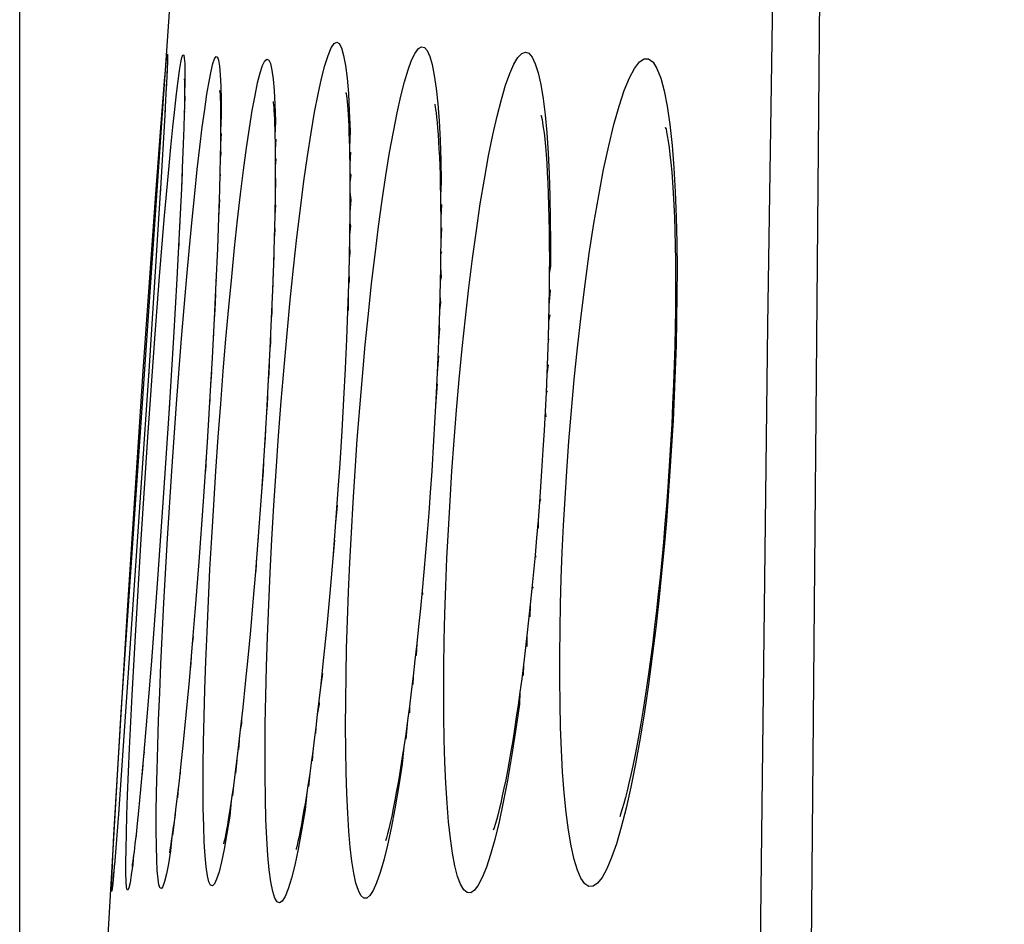
# Model space of a CAD drawing. Units: millimetres. Extents: x 47 to 253, y 91 to 165.
# Drawn here: x 47 to 48, y 121 to 122 of the extents above; entities that cross this region are included whole.
import ezdxf

# ---------------------------------------------------------------- set-up
doc = ezdxf.new("R2010")
doc.units = ezdxf.units.MM
doc.header["$LTSCALE"] = 16.335
doc.layers.get('0').update_dxf_attribs({"linetype": 'CONTINUOUS'})
doc.layers.add('RACCORDO', color=7, linetype='CONTINUOUS')
doc.styles.get("Standard").update_dxf_attribs({"font": 'txt', "width": 0.8})
doc.dimstyles.new('DIMSTYLE_2', dxfattribs={"dimtxt": 3, "dimasz": 3, "dimexe": 1.5, "dimexo": 0.5, "dimgap": 0.75, "dimtad": 1, "dimdec": 1, "dimtxsty": 'STANDARD', "dimblk": '_FILLED', "dimblk1": '_FILLED', "dimblk2": '_FILLED', "dimcen": 0.09, "dimadec": 0, "dimazin": 0, "dimtfac": 1, "dimtdec": 1, "dimtofl": 0, "dimtmove": 0, "dimatfit": 3, "dimldrblk": '_FILLED', "dimfxl": 1, "dimtolj": 1, "dimarcsym": 0})

# ---------------------------------------------------------------- blocks, each defined once
blk = doc.blocks.new('_FILLED')
at = {"color": 0, "linetype": 'BYBLOCK'}
blk.add_solid([(0, 0), (-1, 0.31667), (-1, -0.31667)], dxfattribs=at)
blk = doc.blocks.new('*D2')
at = {"color": 7, "linetype": 'CONTINUOUS'}
for p, q in [((46.8582, 114.5877), (46.8582, 162.809)), ((94.7234, 127.5973), (94.7234, 162.809)), ((46.8582, 161.309), (70.7908, 161.309)), ((94.7234, 161.309), (70.7908, 161.309))]:
    blk.add_line(p, q, dxfattribs=at)
at = {"color": 7, "linetype": 'CONTINUOUS', "xscale": 3, "yscale": 3, "zscale": 3}
for p, rotation in [((46.8582, 161.309), 180.0000004212), ((94.7234, 161.309), 4.212e-07)]:
    blk.add_blockref('_FILLED', p, dxfattribs=dict(at, rotation=rotation))
at = {"color": 7, "linetype": 'CONTINUOUS', "insert": (70.7908, 165.059), "char_height": 3, "width": 13.178571, "attachment_point": 2, "line_spacing_factor": 0.9}
blk.add_mtext('47,9', dxfattribs=at)

msp = doc.modelspace()

# ---------------------------------------------------------------- linework, layer by layer
at = {"color": 7, "linetype": 'CONTINUOUS'}
for p, q in [((47.0919, 122.2317), (47.0139, 121.1002)), ((47.0139, 121.1002), (46.9908, 120.7125))]:
    msp.add_line(p, q, dxfattribs=at)
at = {"layer": 'RACCORDO', "color": 253, "linetype": 'CONTINUOUS'}
for p, q in [((48.0082, 121.6943), (48.0243, 122.7837)), ((47.1119, 122.0464), (47.1113, 122.0315)), ((47.1104, 121.9974), (47.1105, 121.9945)), ((47.1676, 121.9887), (47.1669, 121.9737)), ((47.2517, 121.9801), (47.2508, 121.9639)), ((47.1667, 121.9632), (47.1671, 121.9579)), ((47.3667, 121.9604), (47.3656, 121.9422)), ((47.1671, 121.9579), (47.1665, 121.9522)), ((47.2509, 121.9519), (47.2518, 121.9492)), ((47.2518, 121.9492), (47.2509, 121.9391)), ((47.108, 121.9295), (47.1067, 121.9043)), ((47.166, 121.9285), (47.1663, 121.9239)), ((47.1653, 121.8874), (47.164, 121.8597)), ((47.2511, 121.8791), (47.2501, 121.8634)), ((47.5066, 121.8801), (47.5052, 121.8598)), ((47.0733, 121.7693), (47.0805, 121.8566)), ((47.1044, 121.8531), (47.1039, 121.8458)), ((47.5067, 121.8442), (47.5052, 121.8227)), ((47.1026, 121.8203), (47.1023, 121.811)), ((47.5064, 121.8071), (47.505, 121.803)), ((47.0659, 121.674), (47.0733, 121.7693)), ((47.1603, 121.7634), (47.1599, 121.7602)), ((47.3628, 121.7373), (47.3629, 121.7171)), ((47.6727, 121.7102), (47.671, 121.7001)), ((47.9943, 120.5286), (48.0082, 121.6943)), ((47.0551, 121.5227), (47.0659, 121.674)), ((47.0994, 121.5739), (47.1071, 121.6739)), ((47.1562, 121.6846), (47.1557, 121.6708)), ((47.6703, 121.6739), (47.6716, 121.6721)), ((47.5019, 121.6473), (47.4998, 121.6216)), ((47.6703, 121.6334), (47.6683, 121.6193)), ((47.153, 121.6224), (47.1516, 121.6025)), ((47.5, 121.6046), (47.4973, 121.5705)), ((47.6686, 121.5939), (47.6671, 121.591)), ((47.0885, 121.5738), (47.0875, 121.5589)), ((47.0921, 121.4705), (47.0994, 121.5739)), ((47.1504, 121.581), (47.1501, 121.5729)), ((47.6657, 121.5622), (47.6666, 121.5536)), ((47.0448, 121.366), (47.0551, 121.5227)), ((47.147, 121.5223), (47.1463, 121.515)), ((47.1449, 121.4925), (47.1436, 121.4705)), ((47.2327, 121.4837), (47.2322, 121.4705)), ((47.0855, 121.3671), (47.0921, 121.4705)), ((47.2322, 121.4705), (47.2297, 121.4386)), ((47.6586, 121.4269), (47.6569, 121.4227)), ((47.6548, 121.3952), (47.6552, 121.3828)), ((47.036, 121.2175), (47.0448, 121.366)), ((47.0799, 121.268), (47.0855, 121.3671)), ((47.2249, 121.3673), (47.2242, 121.3638)), ((47.3422, 121.3644), (47.3393, 121.3364)), ((47.6503, 121.3416), (47.6513, 121.3382)), ((47.2223, 121.3397), (47.221, 121.317)), ((47.4767, 121.2873), (47.4771, 121.2811)), ((47.6471, 121.2926), (47.6455, 121.2902)), ((47.0753, 121.1741), (47.0799, 121.268)), ((47.6429, 121.2654), (47.6424, 121.2464)), ((47.0311, 121.1266), (47.036, 121.2175)), ((47.1246, 121.216), (47.1234, 121.2052)), ((47.4685, 121.2055), (47.4676, 121.1873)), ((47.6377, 121.2178), (47.6374, 121.201)), ((47.1218, 121.1858), (47.1206, 121.1688)), ((47.3235, 121.1598), (47.3204, 121.1387)), ((47.6324, 121.1729), (47.632, 121.1565)), ((47.4628, 121.1554), (47.4625, 121.1426)), ((47.0271, 121.0444), (47.0311, 121.1266)), ((47.4571, 121.109), (47.4572, 121.0994)), ((47.4542, 121.0873), (47.4517, 121.0586)), ((47.3132, 121.0768), (47.313, 121.0674)), ((47.1954, 121.057), (47.1945, 121.043)), ((47.0241, 120.973), (47.0271, 121.0444)), ((47.0493, 121.0391), (47.0486, 121.0328)), ((47.3085, 121.0398), (47.3077, 121.0253)), ((47.1918, 121.0268), (47.1899, 121.0059)), ((47.0474, 121.0191), (47.046, 121.0019)), ((47.1046, 121.0076), (47.1045, 121.0032)), ((47.3039, 121.0062), (47.3023, 120.9863)), ((47.1018, 120.9828), (47.1006, 120.9688)), ((47.1866, 120.9869), (47.1854, 120.9716)), ((47.023, 120.942), (47.0241, 120.973)), ((47.0979, 120.9503), (47.0969, 120.9379)), ((47.0398, 120.9387), (47.0398, 120.9368)), ((47.0954, 120.9317), (47.0933, 120.9108)), ((47.0379, 120.9208), (47.037, 120.9096)), ((47.0354, 120.898), (47.0343, 120.8859))]:
    msp.add_line(p, q, dxfattribs=at)
at = {"layer": 'RACCORDO', "color": 7, "linetype": 'CONTINUOUS'}
for p, q in [((48.0874, 122.2275), (48.0461, 117.5353)), ((47.0852, 122.0983), (47.0844, 122.0796)), ((47.0847, 122.0859), (47.0833, 122.0571)), ((47.0848, 122.0897), (47.0847, 122.0864)), ((47.0849, 122.0922), (47.0848, 122.0911)), ((47.084, 122.0696), (47.0813, 122.0197)), ((47.1116, 122.052), (47.1115, 122.0425)), ((47.1116, 122.0598), (47.1116, 122.052)), ((47.1115, 122.0425), (47.1113, 122.0315)), ((47.0817, 122.0255), (47.074, 121.8958)), ((47.1113, 122.0315), (47.111, 122.0189)), ((47.111, 122.0189), (47.1104, 121.9974)), ((47.167, 122.01), (47.167, 121.993)), ((47.0673, 121.896), (47.075, 121.9983)), ((47.1104, 121.9974), (47.1095, 121.9728)), ((47.167, 121.993), (47.1669, 121.9737)), ((47.1095, 121.9728), (47.1081, 121.9356)), ((47.1669, 121.9737), (47.1665, 121.9522)), ((47.1665, 121.9522), (47.166, 121.9285)), ((47.1081, 121.9356), (47.1067, 121.9043)), ((47.166, 121.9285), (47.1654, 121.9025)), ((47.2509, 121.9255), (47.2506, 121.896)), ((47.0746, 121.906), (47.0563, 121.6157)), ((47.1067, 121.9043), (47.1039, 121.8458)), ((47.1654, 121.9025), (47.164, 121.8597)), ((47.0481, 121.6242), (47.0673, 121.896)), ((47.2506, 121.896), (47.2501, 121.8634)), ((47.3658, 121.8994), (47.3657, 121.8676)), ((47.164, 121.8597), (47.1622, 121.8122)), ((47.2501, 121.8634), (47.2493, 121.8279)), ((47.3657, 121.8676), (47.3653, 121.8334)), ((47.1039, 121.8458), (47.0997, 121.7658)), ((47.2493, 121.8279), (47.2481, 121.7895)), ((47.3653, 121.8334), (47.3645, 121.7967)), ((47.1622, 121.8122), (47.1599, 121.7602)), ((47.3645, 121.7967), (47.3635, 121.7576)), ((47.2481, 121.7895), (47.2467, 121.7484)), ((47.0997, 121.7658), (47.0946, 121.6755)), ((47.1599, 121.7602), (47.1572, 121.7041)), ((47.2467, 121.7484), (47.2449, 121.7047)), ((47.3635, 121.7576), (47.3621, 121.7164)), ((47.5044, 121.7615), (47.5033, 121.7173)), ((47.1572, 121.7041), (47.154, 121.6443)), ((47.2449, 121.7047), (47.2427, 121.6588)), ((47.3621, 121.7164), (47.3604, 121.673)), ((47.5033, 121.7173), (47.5018, 121.6706)), ((47.0946, 121.6755), (47.0875, 121.5589)), ((47.3604, 121.673), (47.3583, 121.6278)), ((47.2427, 121.6588), (47.2403, 121.6108)), ((47.5018, 121.6706), (47.4998, 121.6216)), ((47.154, 121.6443), (47.1516, 121.6025)), ((47.3583, 121.6278), (47.3559, 121.5807)), ((47.0568, 121.6244), (47.0094, 120.9367)), ((47.0243, 121.2645), (47.0481, 121.6242)), ((47.4998, 121.6216), (47.4973, 121.5705)), ((47.1516, 121.6025), (47.1463, 121.515)), ((47.2403, 121.6108), (47.2375, 121.561)), ((47.3559, 121.5807), (47.3531, 121.5321)), ((47.4973, 121.5705), (47.4943, 121.5176)), ((47.0875, 121.5589), (47.0789, 121.4293)), ((47.2375, 121.561), (47.2344, 121.5098)), ((47.3531, 121.5321), (47.35, 121.4822)), ((47.1463, 121.515), (47.1402, 121.4237)), ((47.2344, 121.5098), (47.2297, 121.4386)), ((47.4943, 121.5176), (47.4914, 121.4705)), ((47.8585, 121.5107), (47.8559, 121.4705)), ((47.35, 121.4822), (47.3478, 121.4489)), ((47.3478, 121.4489), (47.3437, 121.3918)), ((47.2297, 121.4386), (47.2242, 121.3638)), ((47.0789, 121.4293), (47.0697, 121.2975)), ((47.1402, 121.4237), (47.1336, 121.3317)), ((47.3437, 121.3918), (47.3393, 121.3364)), ((47.2242, 121.3638), (47.2204, 121.3159)), ((47.1336, 121.3317), (47.1285, 121.2665)), ((47.3393, 121.3364), (47.3347, 121.2831)), ((47.2204, 121.3159), (47.2166, 121.2698)), ((47.0697, 121.2975), (47.0607, 121.1789)), ((47.3347, 121.2831), (47.33, 121.2322)), ((47.0083, 121.0044), (47.0243, 121.2645)), ((47.1285, 121.2665), (47.1234, 121.2052)), ((47.2166, 121.2698), (47.2127, 121.2257)), ((47.2127, 121.2257), (47.2088, 121.1838)), ((47.33, 121.2322), (47.3253, 121.184)), ((47.1234, 121.2052), (47.1185, 121.1484)), ((47.0607, 121.1789), (47.0537, 121.0926)), ((47.2088, 121.1838), (47.2049, 121.1444)), ((47.3253, 121.184), (47.3204, 121.1387)), ((47.1185, 121.1484), (47.1136, 121.0963)), ((47.2049, 121.1444), (47.2011, 121.1074)), ((47.2011, 121.1074), (47.1973, 121.0731)), ((47.0537, 121.0926), (47.0486, 121.0328)), ((47.1136, 121.0963), (47.109, 121.0493)), ((47.1973, 121.0731), (47.1936, 121.0415)), ((47.109, 121.0493), (47.106, 121.0209)), ((47.1936, 121.0415), (47.19, 121.0128)), ((47.0486, 121.0328), (47.0439, 120.9814)), ((47.106, 121.0209), (47.1032, 120.9949)), ((47.0031, 120.9115), (47.0083, 121.0044)), ((47.1032, 120.9949), (47.1004, 120.9714)), ((47.0439, 120.9814), (47.0408, 120.9486)), ((47.1004, 120.9714), (47.0979, 120.9503)), ((47.0105, 120.9505), (47.0055, 120.8855)), ((47.0408, 120.9486), (47.0388, 120.9295)), ((47.0388, 120.9295), (47.037, 120.9126)), ((47.0008, 120.8672), (47.0031, 120.9115)), ((47.037, 120.9126), (47.0354, 120.898)), ((47.0059, 120.8918), (47.0038, 120.8655)), ((47.0031, 120.8578), (47.0025, 120.8511)), ((47.002, 120.846), (47.0019, 120.8448))]:
    msp.add_line(p, q, dxfattribs=at)
at = {"layer": 'RACCORDO', "color": 253, "linetype": 'CONTINUOUS'}
for points in [[(47.3006, 121.9542), (47.3061, 121.9897), (47.3115, 122.0215), (47.3169, 122.0494), (47.3221, 122.0735), (47.3273, 122.0934), (47.3322, 122.1089), (47.3369, 122.1202), (47.3414, 122.1269), (47.3455, 122.1291), (47.3494, 122.1269), (47.353, 122.1202), (47.3561, 122.1089), (47.3589, 122.0934), (47.3613, 122.0739), (47.3633, 122.0505), (47.3648, 122.0233), (47.366, 121.9932), (47.3651, 121.9674)], [(47.3736, 121.4705), (47.377, 121.5192), (47.3808, 121.5676), (47.3849, 121.6158), (47.3893, 121.6641), (47.3941, 121.712), (47.3991, 121.7583), (47.4043, 121.8029), (47.4097, 121.8459), (47.4153, 121.8863), (47.4209, 121.9242), (47.4267, 121.9595), (47.4325, 121.9916), (47.4382, 122.0205), (47.444, 122.0462), (47.4496, 122.0683), (47.4552, 122.0867), (47.4606, 122.1014), (47.4659, 122.1123), (47.4709, 122.1192), (47.4758, 122.1221), (47.4803, 122.1212), (47.4845, 122.1162), (47.4885, 122.1073), (47.4921, 122.0947), (47.4953, 122.0781), (47.4982, 122.0579), (47.5007, 122.0346), (47.5027, 122.0082), (47.5043, 121.9789), (47.5055, 121.9477)], [(47.5224, 121.4705), (47.5257, 121.5172), (47.5295, 121.5641), (47.5336, 121.6111), (47.5382, 121.6585), (47.5432, 121.706), (47.5485, 121.7521), (47.5541, 121.7968), (47.56, 121.84), (47.5661, 121.8808), (47.5724, 121.9189), (47.5789, 121.9544), (47.5854, 121.9867), (47.5919, 122.0156), (47.5985, 122.0412), (47.605, 122.0631), (47.6114, 122.0812), (47.6177, 122.0954), (47.6238, 122.1057), (47.6297, 122.1118), (47.6354, 122.1139), (47.6408, 122.112), (47.6459, 122.1059), (47.6506, 122.0959), (47.655, 122.0819), (47.6589, 122.064), (47.6625, 122.0423), (47.6656, 122.0176), (47.6681, 121.9897), (47.6702, 121.9589), (47.6718, 121.9265)], [(47.0936, 121.9986), (47.0965, 122.0259), (47.0992, 122.0498), (47.1016, 122.0698), (47.1039, 122.0858), (47.1059, 122.0979), (47.1076, 122.1058), (47.1091, 122.1096), (47.1103, 122.1093), (47.1112, 122.1048), (47.1118, 122.0962), (47.1121, 122.0834), (47.1122, 122.0668), (47.1116, 122.052)], [(47.1351, 121.9677), (47.1389, 121.9984), (47.1425, 122.0255), (47.146, 122.0491), (47.1492, 122.0688), (47.1523, 122.0845), (47.1551, 122.0962), (47.1577, 122.1038), (47.16, 122.1071), (47.162, 122.1063), (47.1638, 122.1013), (47.1652, 122.0921), (47.1663, 122.0789), (47.1671, 122.0618), (47.1676, 122.041), (47.1678, 122.0164), (47.167, 121.993)], [(47.2068, 121.9667), (47.2113, 121.9972), (47.2156, 122.0241), (47.2199, 122.0474), (47.2239, 122.0667), (47.2278, 122.082), (47.2315, 122.0933), (47.2349, 122.1004), (47.238, 122.1031), (47.2409, 122.1017), (47.2435, 122.0962), (47.2457, 122.0863), (47.2476, 122.0724), (47.2492, 122.0547), (47.2504, 122.0333), (47.2512, 122.0082), (47.2505, 121.9854)], [(47.699, 121.4705), (47.7023, 121.5166), (47.7061, 121.5635), (47.7105, 121.611), (47.7155, 121.6597), (47.721, 121.709), (47.727, 121.7573), (47.7336, 121.8046), (47.7406, 121.8507), (47.748, 121.8938), (47.7556, 121.9336), (47.7634, 121.9702), (47.7713, 122.0027), (47.7793, 122.031), (47.7873, 122.055), (47.7952, 122.0743), (47.8029, 122.0889), (47.8105, 122.0988), (47.8178, 122.1036), (47.8248, 122.1036), (47.8315, 122.0986), (47.8376, 122.0887), (47.8434, 122.074), (47.8486, 122.0545), (47.8533, 122.0309), (47.8573, 122.0028), (47.8608, 121.9707), (47.8636, 121.9362), (47.8657, 121.8993)], [(47.1111, 122.0254), (47.1113, 122.0221), (47.111, 122.0189)], [(47.0805, 121.8566), (47.0873, 121.9335), (47.0905, 121.9678), (47.0936, 121.9986)], [(47.1071, 121.6739), (47.1151, 121.7694), (47.1192, 121.814), (47.1233, 121.8567), (47.1273, 121.8965), (47.1312, 121.9335), (47.1351, 121.9677)], [(47.1597, 121.4705), (47.1633, 121.5224), (47.1671, 121.5735), (47.171, 121.6237), (47.1752, 121.6734), (47.1796, 121.7221), (47.184, 121.7688), (47.1885, 121.8134), (47.1931, 121.8561), (47.1977, 121.8958), (47.2023, 121.9327), (47.2068, 121.9667)], [(47.2523, 121.4705), (47.2561, 121.5244), (47.2601, 121.5776), (47.2645, 121.63), (47.2691, 121.682), (47.274, 121.7331), (47.2791, 121.7822), (47.2843, 121.8291), (47.2897, 121.8738), (47.2951, 121.9156), (47.3006, 121.9542)], [(47.5055, 121.9477), (47.5062, 121.9148), (47.5049, 121.8939)], [(47.2509, 121.9255), (47.2516, 121.9153), (47.2506, 121.896)], [(47.3657, 121.9286), (47.367, 121.9247), (47.3658, 121.9143)], [(47.6718, 121.9265), (47.673, 121.8927), (47.6737, 121.8574), (47.674, 121.8214), (47.6739, 121.785), (47.6721, 121.7737)], [(47.3658, 121.8994), (47.3669, 121.887), (47.3657, 121.8676)], [(47.8657, 121.8993), (47.8671, 121.8603), (47.868, 121.8209), (47.8684, 121.7814), (47.8682, 121.7417), (47.8677, 121.7023), (47.8669, 121.6636), (47.8656, 121.6253), (47.8641, 121.5868), (47.8623, 121.5481), (47.8601, 121.5094), (47.8576, 121.4705)], [(47.2497, 121.846), (47.2502, 121.8407), (47.2493, 121.8279)], [(47.3655, 121.8508), (47.3664, 121.8473), (47.3653, 121.8334)], [(47.2487, 121.809), (47.249, 121.8), (47.2481, 121.7895)], [(47.3649, 121.8153), (47.3656, 121.8056), (47.3645, 121.7967)], [(47.5048, 121.7826), (47.5057, 121.7688), (47.5044, 121.7615)], [(47.2474, 121.7693), (47.2475, 121.7574), (47.2467, 121.7484)], [(47.364, 121.7774), (47.3644, 121.7622), (47.3635, 121.7576)], [(47.6719, 121.75), (47.6735, 121.7479), (47.6715, 121.7255)], [(47.1591, 121.742), (47.1581, 121.718), (47.1572, 121.7041)], [(47.5039, 121.7398), (47.5048, 121.7294), (47.5033, 121.7173)], [(47.2458, 121.7269), (47.2457, 121.7131), (47.2449, 121.7047)], [(47.5026, 121.6943), (47.5035, 121.6889), (47.5018, 121.6706)], [(47.2438, 121.682), (47.2436, 121.6669), (47.2427, 121.6588)], [(47.2416, 121.635), (47.2412, 121.6196), (47.2403, 121.6108)], [(47.2389, 121.5861), (47.2385, 121.5711), (47.2375, 121.561)], [(47.236, 121.5355), (47.2355, 121.5214), (47.2344, 121.5098)], [(47.1402, 120.9836), (47.1403, 121.0177), (47.1408, 121.0543), (47.1416, 121.0934), (47.1428, 121.135), (47.1443, 121.1785), (47.1461, 121.2238), (47.1482, 121.271), (47.1506, 121.3193), (47.1533, 121.3686), (47.1564, 121.4189), (47.1597, 121.4705)], [(47.2358, 120.9679), (47.2353, 121.0035), (47.2353, 121.0416), (47.2356, 121.0822), (47.2364, 121.1252), (47.2375, 121.1701), (47.2391, 121.2167), (47.241, 121.2652), (47.2432, 121.3149), (47.2459, 121.3656), (47.2489, 121.4175), (47.2523, 121.4705)], [(47.3609, 120.9752), (47.36, 121.0075), (47.3594, 121.0422), (47.3591, 121.0787), (47.3593, 121.1169), (47.3598, 121.157), (47.3607, 121.1983), (47.362, 121.241), (47.3636, 121.285), (47.3655, 121.33), (47.3679, 121.3759), (47.3706, 121.4227), (47.3736, 121.4705)], [(47.6077, 120.9955), (47.6013, 120.962), (47.5949, 120.9318), (47.5883, 120.9048), (47.5819, 120.8815), (47.5755, 120.862), (47.5691, 120.8462), (47.563, 120.8344), (47.557, 120.8267), (47.5513, 120.8229), (47.5458, 120.8231), (47.5406, 120.8275), (47.5357, 120.836), (47.5312, 120.8481), (47.5271, 120.8641), (47.5234, 120.8839), (47.5201, 120.9065), (47.5174, 120.932), (47.515, 120.9606), (47.5132, 120.9911), (47.5117, 121.0236), (47.5108, 121.0582), (47.5102, 121.0942), (47.51, 121.1317), (47.5102, 121.1706), (47.5108, 121.2105), (47.5118, 121.2515), (47.5132, 121.2936), (47.5149, 121.3365), (47.5171, 121.3803), (47.5196, 121.4249), (47.5224, 121.4705)], [(47.8046, 121.021), (47.7974, 120.9851), (47.7901, 120.9528), (47.7827, 120.9236), (47.7753, 120.8983), (47.7679, 120.8771), (47.7605, 120.8597), (47.7534, 120.8465), (47.7463, 120.8377), (47.7395, 120.833), (47.733, 120.8326), (47.7267, 120.8367), (47.7208, 120.8451), (47.7153, 120.8574), (47.7102, 120.8742), (47.7056, 120.8951), (47.7015, 120.9189), (47.698, 120.9461), (47.6951, 120.9765), (47.6926, 121.0085), (47.6908, 121.042), (47.6895, 121.0774), (47.6886, 121.1136), (47.6882, 121.1506), (47.6882, 121.1885), (47.6886, 121.2271), (47.6894, 121.266), (47.6906, 121.3056), (47.6921, 121.3459), (47.6941, 121.3868), (47.6963, 121.4283), (47.699, 121.4705)], [(47.8576, 121.4705), (47.855, 121.4327), (47.852, 121.394), (47.8486, 121.3543), (47.8447, 121.3135), (47.8404, 121.2717), (47.8357, 121.2296), (47.8303, 121.1865), (47.8245, 121.1429), (47.8183, 121.1008), (47.8117, 121.0603), (47.8046, 121.021)], [(47.3458, 121.4202), (47.3462, 121.4171), (47.3437, 121.3918)], [(47.0686, 120.9774), (47.0694, 121.0116), (47.0704, 121.0485), (47.0717, 121.088), (47.0734, 121.1301), (47.0753, 121.1741)], [(47.6269, 121.1311), (47.6262, 121.1127), (47.6203, 121.0712), (47.6141, 121.0323), (47.6077, 120.9955)], [(47.318, 121.1173), (47.3184, 121.1126), (47.3156, 121.0967)], [(47.1992, 121.0899), (47.199, 121.0831), (47.1973, 121.0731)], [(47.4485, 121.047), (47.4462, 121.0204), (47.4405, 120.9845)], [(47.0922, 120.9088), (47.0899, 120.8871), (47.0867, 120.8674), (47.0837, 120.8518), (47.0809, 120.8402), (47.0783, 120.8327), (47.076, 120.8294), (47.074, 120.8302), (47.0723, 120.835), (47.0708, 120.8439), (47.0697, 120.857), (47.0689, 120.8737), (47.0683, 120.8944), (47.0681, 120.9188), (47.0682, 120.9464), (47.0686, 120.9774)], [(47.1833, 120.9639), (47.181, 120.9408), (47.1767, 120.9137), (47.1724, 120.8901), (47.1684, 120.8705), (47.1646, 120.8551), (47.1609, 120.8437), (47.1575, 120.8364), (47.1544, 120.8334), (47.1515, 120.8346), (47.149, 120.8398), (47.1467, 120.8491), (47.1448, 120.8625), (47.1432, 120.8796), (47.1419, 120.9004), (47.141, 120.925), (47.1404, 120.9527), (47.1402, 120.9836)], [(47.4405, 120.9845), (47.4348, 120.9518), (47.4291, 120.9223), (47.4234, 120.8958), (47.4178, 120.873), (47.4123, 120.8538), (47.4068, 120.8382), (47.4016, 120.8264), (47.3965, 120.8186), (47.3916, 120.8146), (47.387, 120.8146), (47.3827, 120.8185), (47.3787, 120.8264), (47.375, 120.8377), (47.3717, 120.8528), (47.3688, 120.8714), (47.3662, 120.893), (47.3641, 120.9176), (47.3623, 120.9453), (47.3609, 120.9752)], [(47.2994, 120.9763), (47.2968, 120.9504), (47.2915, 120.9183), (47.2862, 120.89), (47.2809, 120.8655), (47.2759, 120.8452), (47.271, 120.8292), (47.2663, 120.8174), (47.2618, 120.8101), (47.2577, 120.8073), (47.2538, 120.8089), (47.2502, 120.8147), (47.247, 120.825), (47.2441, 120.8396), (47.2417, 120.858), (47.2396, 120.8802), (47.2379, 120.9062), (47.2367, 120.9354), (47.2358, 120.9679)], [(47.0333, 120.8807), (47.0319, 120.8661), (47.0297, 120.8502), (47.0278, 120.8383), (47.0261, 120.8305), (47.0246, 120.8268), (47.0234, 120.8272), (47.0225, 120.8317), (47.0219, 120.8404), (47.0215, 120.8531), (47.0215, 120.8697), (47.0217, 120.8901), (47.0222, 120.9144), (47.023, 120.942)]]:
    msp.add_lwpolyline(points, dxfattribs=at)
at = {"layer": 'RACCORDO', "color": 7, "linetype": 'CONTINUOUS'}
for points in [[(47.075, 121.9983), (47.0791, 122.0497), (47.0808, 122.0698), (47.0823, 122.086), (47.0834, 122.0984), (47.0844, 122.1066), (47.085, 122.1107), (47.0854, 122.1107), (47.0854, 122.1066), (47.0852, 122.0983)], [(47.0849, 122.0937), (47.0849, 122.0938), (47.0849, 122.0936), (47.0849, 122.093)], [(47.1115, 122.0712), (47.1114, 122.0722), (47.1114, 122.0728), (47.1114, 122.0725), (47.1114, 122.0717), (47.1115, 122.0703), (47.1115, 122.0684), (47.1116, 122.066), (47.1116, 122.0631), (47.1116, 122.0598)], [(47.1659, 122.0536), (47.1658, 122.0548), (47.1658, 122.055), (47.1658, 122.0539), (47.166, 122.052), (47.1661, 122.0493), (47.1663, 122.0457), (47.1665, 122.0414), (47.1666, 122.0364), (47.1668, 122.0308), (47.1669, 122.0245), (47.167, 122.0176), (47.167, 122.01)], [(47.3598, 122.0505), (47.3596, 122.0514), (47.3597, 122.0512), (47.3599, 122.0496), (47.3603, 122.0469), (47.3608, 122.0431), (47.3613, 122.0381), (47.3618, 122.0323), (47.3624, 122.0255), (47.3629, 122.0177), (47.3634, 122.0092), (47.3639, 121.9999), (47.3643, 121.9897), (47.3647, 121.9789), (47.3651, 121.9674), (47.3653, 121.9551), (47.3656, 121.9422), (47.3657, 121.9286), (47.3658, 121.9143), (47.3658, 121.8994)], [(47.2477, 122.038), (47.2477, 122.0377), (47.2479, 122.036), (47.2482, 122.0331), (47.2486, 122.0291), (47.2489, 122.0241), (47.2493, 122.0182), (47.2496, 122.0113), (47.2499, 122.0036), (47.2502, 121.9949), (47.2505, 121.9854), (47.2507, 121.9751), (47.2508, 121.9639), (47.2509, 121.9519), (47.2509, 121.9391), (47.2509, 121.9255)], [(47.496, 122.034), (47.4963, 122.0327), (47.4967, 122.03), (47.4974, 122.0258), (47.4981, 122.0204), (47.4989, 122.0138), (47.4997, 122.006), (47.5005, 121.9972), (47.5012, 121.9874), (47.5019, 121.9767), (47.5026, 121.965), (47.5032, 121.9525), (47.5037, 121.9391), (47.5042, 121.9248), (47.5046, 121.9098), (47.5049, 121.8939), (47.5051, 121.8773), (47.5052, 121.8598), (47.5053, 121.8416), (47.5052, 121.8227), (47.505, 121.803), (47.5048, 121.7826), (47.5044, 121.7615)], [(47.6603, 122.0148), (47.6598, 122.0164), (47.6598, 122.0163), (47.6603, 122.0142), (47.661, 122.0105), (47.6619, 122.0052), (47.6629, 121.9982), (47.664, 121.9898), (47.6651, 121.9801), (47.6662, 121.969), (47.6672, 121.9567), (47.6682, 121.9432), (47.6691, 121.9286), (47.6698, 121.9128), (47.6705, 121.896), (47.6711, 121.8782), (47.6716, 121.8592), (47.6719, 121.8393), (47.6721, 121.8184), (47.6722, 121.7965), (47.6721, 121.7737), (47.6719, 121.75), (47.6715, 121.7255), (47.671, 121.7001), (47.6703, 121.6739), (47.6694, 121.6469), (47.6683, 121.6193), (47.6671, 121.591), (47.6657, 121.5622), (47.6642, 121.5328), (47.6624, 121.503), (47.6603, 121.4705)], [(47.8514, 121.9965), (47.8508, 121.9982), (47.8509, 121.998), (47.8515, 121.9955), (47.8524, 121.9912), (47.8535, 121.9851), (47.8548, 121.9771), (47.8562, 121.9675), (47.8576, 121.9564), (47.8589, 121.9437), (47.8602, 121.9296), (47.8614, 121.9142), (47.8625, 121.8973), (47.8635, 121.8791), (47.8644, 121.8597), (47.8651, 121.839), (47.8656, 121.8171), (47.866, 121.794), (47.8662, 121.7698), (47.8662, 121.7446), (47.866, 121.7182), (47.8656, 121.6909), (47.8649, 121.6628), (47.8641, 121.6337), (47.863, 121.6039), (47.8617, 121.5734), (47.8602, 121.5423), (47.8585, 121.5107)], [(47.4914, 121.4705), (47.4891, 121.4375), (47.4868, 121.4063), (47.4844, 121.3756), (47.4819, 121.3455), (47.4793, 121.316), (47.4767, 121.2873), (47.474, 121.2592), (47.4713, 121.232), (47.4685, 121.2055), (47.4657, 121.18), (47.4628, 121.1554), (47.46, 121.1317), (47.4571, 121.109), (47.4542, 121.0873), (47.4514, 121.0666), (47.4485, 121.047), (47.4457, 121.0284), (47.4429, 121.011), (47.4402, 120.9946), (47.4375, 120.9793), (47.4349, 120.9653), (47.4324, 120.9524), (47.4299, 120.9407), (47.4276, 120.9303), (47.4255, 120.9213), (47.4236, 120.9136), (47.4219, 120.9075), (47.4205, 120.9027)], [(47.6603, 121.4705), (47.6569, 121.4227), (47.6548, 121.3952), (47.6526, 121.3682), (47.6503, 121.3416), (47.6479, 121.3156), (47.6455, 121.2902), (47.6429, 121.2654), (47.6404, 121.2413), (47.6377, 121.2178), (47.6351, 121.195), (47.6324, 121.1729), (47.6297, 121.1516), (47.6269, 121.1311), (47.6242, 121.1113), (47.6214, 121.0924), (47.6186, 121.0743), (47.6159, 121.057), (47.6131, 121.0405), (47.6104, 121.0249), (47.6077, 121.0102), (47.6051, 120.9964), (47.6025, 120.9836), (47.5999, 120.9717), (47.5975, 120.9607), (47.5951, 120.9508), (47.5929, 120.942), (47.5908, 120.9343), (47.589, 120.9278), (47.5874, 120.9227), (47.5861, 120.919)], [(47.8559, 121.4705), (47.8543, 121.4464), (47.8521, 121.4176), (47.8498, 121.3893), (47.8474, 121.3615), (47.8449, 121.3343), (47.8423, 121.3077), (47.8396, 121.2817), (47.8368, 121.2564), (47.834, 121.2318), (47.831, 121.208), (47.8281, 121.185), (47.825, 121.1629), (47.822, 121.1415), (47.8189, 121.1211), (47.8158, 121.1015), (47.8127, 121.0829), (47.8096, 121.0652), (47.8066, 121.0484), (47.8035, 121.0326), (47.8005, 121.0178), (47.7975, 121.0041), (47.7946, 120.9914), (47.7918, 120.9797), (47.7891, 120.9693), (47.7866, 120.9599), (47.7842, 120.9518), (47.7822, 120.9452), (47.7803, 120.9397)], [(47.3204, 121.1387), (47.3156, 121.0967), (47.3132, 121.0768), (47.3108, 121.0579), (47.3085, 121.0398), (47.3062, 121.0226), (47.3039, 121.0062), (47.3016, 120.9908), (47.2994, 120.9763), (47.2972, 120.9627), (47.2951, 120.9501), (47.2931, 120.9384), (47.2911, 120.9277), (47.2893, 120.9181), (47.2875, 120.9094), (47.2859, 120.9018), (47.2844, 120.8954), (47.2831, 120.8902), (47.2829, 120.8892)], [(47.19, 121.0128), (47.1866, 120.9869), (47.1849, 120.975), (47.1833, 120.9639), (47.1817, 120.9536), (47.1802, 120.944), (47.1788, 120.9352), (47.1774, 120.9272), (47.1761, 120.92), (47.1749, 120.9138), (47.1738, 120.9084), (47.1729, 120.9039), (47.1721, 120.9005), (47.1715, 120.898)], [(47.0979, 120.9503), (47.0954, 120.9317), (47.0943, 120.9234), (47.0932, 120.9158), (47.0922, 120.9088), (47.0912, 120.9025), (47.0903, 120.8969), (47.0895, 120.8921), (47.0888, 120.8881), (47.0882, 120.8848), (47.0881, 120.8845)], [(47.0354, 120.898), (47.0339, 120.8858), (47.0333, 120.8807), (47.0327, 120.8761), (47.0321, 120.8722), (47.0317, 120.869), (47.0313, 120.8663), (47.031, 120.8645), (47.0308, 120.8634), (47.0308, 120.8633)], [(47.0041, 120.8692), (47.0024, 120.8495), (47.0013, 120.8374), (47.0004, 120.8294), (46.9998, 120.8256), (46.9995, 120.8258), (46.9994, 120.8301), (46.9996, 120.8385), (47.0001, 120.8509), (47.0008, 120.8672)]]:
    msp.add_lwpolyline(points, dxfattribs=at)

# ---------------------------------------------------------------- dimensions: what is measured, and where the dimension line sits
at = {"color": 7, "linetype": 'CONTINUOUS'}
dim = msp.add_linear_dim(base=(46.8582, 161.309), p1=(94.7234, 127.0973), p2=(46.8582, 114.0877), angle=180, dimstyle='DIMSTYLE_2', dxfattribs=at)
dim.commit()
dim.dimension.update_dxf_attribs({"geometry": '*D2', "text_midpoint": (70.3623, 161.309), "dimtype": 160})

doc.saveas('drawing.dxf')
